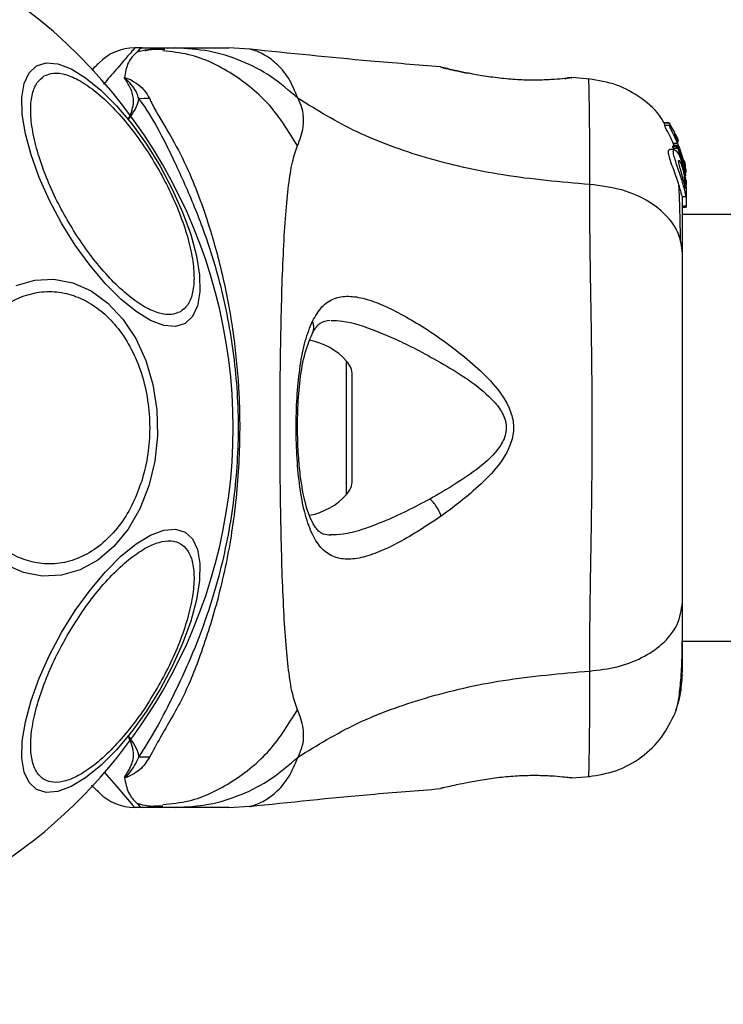
# Model space of a CAD drawing. Units: millimetres. Extents: x 7351 to 29066, y 31502 to 46276.
# Drawn here: x 19484 to 19539, y 32344 to 32422 of the extents above; entities that cross this region are included whole.
import ezdxf

# ---------------------------------------------------------------- set-up
doc = ezdxf.new("R2010")
doc.units = ezdxf.units.MM
doc.header["$LTSCALE"] = 200
doc.layers.add('OTWORY_MONTAŻOWE', color=1, linetype='Continuous')

msp = doc.modelspace()

# ---------------------------------------------------------------- linework, layer by layer
at = {"color": 7, "linetype": 'Continuous', "lineweight": 25}
for p, q in [((19493.325, 32419.299), (19492.749, 32419.299)), ((19493.325, 32419.299), (19495.948, 32419.299)), ((19501.835, 32419.206), (19500.179, 32419.299)), ((19516.917, 32417.786), (19516.985, 32417.769)), ((19517.044, 32417.755), (19516.917, 32417.786)), ((19526.728, 32416.888), (19526.911, 32416.908)), ((19527.286, 32416.954), (19527.09, 32416.949)), ((19527.106, 32416.951), (19527.09, 32416.95)), ((19528.709, 32416.845), (19527.284, 32416.962)), ((19534.965, 32413.382), (19534.6, 32413.382)), ((19534.6, 32413.381), (19534.601, 32413.38)), ((19534.625, 32413.174), (19534.6, 32413.381)), ((19534.6, 32413.381), (19534.964, 32413.381)), ((19534.993, 32413.174), (19534.625, 32413.174)), ((19534.964, 32413.381), (19534.993, 32413.174)), ((19535.333, 32412.766), (19535.024, 32413.294)), ((19535.413, 32412.478), (19535.388, 32412.655)), ((19535.426, 32412.539), (19535.422, 32412.535)), ((19535.575, 32412.306), (19535.426, 32412.539)), ((19535.661, 32412.031), (19535.593, 32412.031)), ((19535.698, 32411.955), (19535.625, 32412.192)), ((19535.654, 32411.998), (19535.661, 32412.011)), ((19535.374, 32411.272), (19535, 32411.272)), ((19535.262, 32411.489), (19535.299, 32411.6)), ((19535.608, 32411.489), (19535.262, 32411.489)), ((19535.372, 32411.596), (19535.294, 32411.789)), ((19535.294, 32411.789), (19535.631, 32411.789)), ((19535.299, 32411.6), (19535.3, 32411.599)), ((19535.299, 32411.6), (19535.639, 32411.6)), ((19535.64, 32411.601), (19535.3, 32411.601)), ((19535.301, 32411.378), (19535.645, 32411.378)), ((19535.639, 32411.6), (19535.608, 32411.489)), ((19535.631, 32411.789), (19535.865, 32411.033)), ((19535.645, 32411.378), (19536.174, 32409.643)), ((19536.174, 32409.883), (19535.685, 32411.513)), ((19536.174, 32410.19), (19535.77, 32411.523)), ((19536.19, 32410.321), (19536.174, 32410.412)), ((19536.174, 32410.366), (19536.234, 32410.014)), ((19536.26, 32409.861), (19536.19, 32410.321)), ((19536.303, 32409.195), (19536.174, 32410.19)), ((19536.174, 32409.643), (19536.174, 32409.883)), ((19536.321, 32408.337), (19536.174, 32409.883)), ((19536.174, 32409.643), (19536.214, 32409.211)), ((19536.174, 32409.493), (19536.174, 32409.121)), ((19536.321, 32408.844), (19536.321, 32408.495)), ((19536.174, 32408.591), (19536.174, 32408.16)), ((19536.303, 32408.271), (19536.321, 32408.087)), ((19536.321, 32408.337), (19536.321, 32408.087)), ((19536.321, 32408.087), (19536.321, 32406.813)), ((19536.001, 32407.573), (19536.31, 32407.573)), ((19536.321, 32406.813), (19536.021, 32406.813)), ((19536.021, 32406.725), (19536.321, 32406.725)), ((19536.321, 32406.813), (19536.321, 32406.725)), ((21881.921, 32406.149), (19536.021, 32406.149)), ((19509.921, 32385.144), (19509.921, 32393.454)), ((19536.021, 32372.449), (21881.921, 32372.449)), ((19527.286, 32361.643), (19527.09, 32361.649)), ((19527.289, 32361.636), (19528.708, 32361.752)), ((19517.044, 32360.843), (19516.917, 32360.812)), ((19493.325, 32359.299), (19492.749, 32359.299)), ((19495.948, 32359.299), (19493.325, 32359.299)), ((19494.24, 32359.43), (19494.968, 32359.419)), ((19500.179, 32359.299), (19501.835, 32359.391))]:
    msp.add_line(p, q, dxfattribs=at)
at = {"color": 1, "linetype": 'Continuous', "lineweight": 25}
for p, q in [((19527.216, 32416.945), (19527.286, 32416.954)), ((19535.476, 32412.306), (19535.575, 32412.306)), ((19535.524, 32412.192), (19535.625, 32412.192)), ((19509.487, 32384.028), (19509.487, 32394.57))]:
    msp.add_line(p, q, dxfattribs=at)
at = {"color": 7, "linetype": 'Continuous', "lineweight": 25, "flags": 128}
for points in [[(19484.986, 32417.882), (19485.751, 32418.117), (19486.672, 32418.037), (19487.719, 32417.642), (19488.862, 32416.946), (19490.066, 32415.97), (19491.294, 32414.742), (19492.508, 32413.3), (19493.673, 32411.689), (19494.752, 32409.957), (19495.712, 32408.156), (19496.526, 32406.342), (19497.167, 32404.57), (19497.616, 32402.892), (19497.86, 32401.362), (19497.892, 32400.024), (19497.709, 32398.919), (19497.319, 32398.082), (19496.732, 32397.538), (19495.967, 32397.302), (19495.046, 32397.382), (19493.999, 32397.776), (19492.856, 32398.473), (19491.652, 32399.449), (19490.424, 32400.677), (19489.21, 32402.119), (19488.045, 32403.73), (19486.966, 32405.462), (19486.006, 32407.263), (19485.193, 32409.077), (19484.552, 32410.849), (19484.102, 32412.526), (19483.858, 32414.057), (19483.827, 32415.395), (19484.009, 32416.499), (19484.4, 32417.337), (19484.986, 32417.882)], [(19483.373, 32400.535), (19484.85, 32400.958), (19486.359, 32401.028), (19487.853, 32400.741), (19489.288, 32400.106), (19490.62, 32399.143), (19491.809, 32397.881), (19492.818, 32396.358), (19493.617, 32394.621), (19494.181, 32392.721), (19494.493, 32390.718), (19494.544, 32388.672), (19494.333, 32386.645), (19493.865, 32384.698), (19493.155, 32382.891), (19492.224, 32381.279), (19491.101, 32379.911), (19489.82, 32378.828), (19488.42, 32378.063), (19486.943, 32377.639), (19485.435, 32377.57), (19483.94, 32377.857), (19482.505, 32378.491)], [(19486.966, 32373.135), (19488.045, 32374.868), (19489.21, 32376.479), (19490.424, 32377.92), (19491.652, 32379.148), (19492.856, 32380.125), (19493.999, 32380.821), (19495.046, 32381.215), (19495.967, 32381.296), (19496.732, 32381.06), (19497.319, 32380.515), (19497.709, 32379.678), (19497.892, 32378.574), (19497.86, 32377.236), (19497.616, 32375.705), (19497.167, 32374.028), (19496.526, 32372.255), (19495.712, 32370.441), (19494.752, 32368.641), (19493.673, 32366.908), (19492.508, 32365.297), (19491.294, 32363.856), (19490.066, 32362.628), (19488.862, 32361.651), (19487.719, 32360.955), (19486.672, 32360.561), (19485.751, 32360.48), (19484.986, 32360.716), (19484.4, 32361.261), (19484.009, 32362.098), (19483.827, 32363.202), (19483.858, 32364.54), (19484.102, 32366.071), (19484.552, 32367.748), (19485.193, 32369.521), (19486.006, 32371.335), (19486.966, 32373.135)]]:
    msp.add_lwpolyline(points, dxfattribs=at)
at = {"color": 1, "linetype": 'Continuous', "lineweight": 25, "flags": 128}
msp.add_lwpolyline([(19490.322, 32362.099), (19491.254, 32361.024), (19492.18, 32359.955), (19492.604, 32359.466), (19492.749, 32359.299), (19492.749, 32359.299), (19492.749, 32359.299)], dxfattribs=at)
at = {"color": 7, "linetype": 'Continuous', "lineweight": 25}
for centre, radius, start, end in [((19458.971, 32389.299), 41.55, 330, 150), ((19492.749, 32415.299), 4, 90, 135), ((19493.256, 32435.118), 19.797, 269.4177, 271.87142), ((19458.971, 32389.299), 41.55, 150, 330), ((19505.521, 32390.939), 5.377, 42.47102, 79.06435), ((19508.268, 32393.454), 1.653, 0, 42.47102), ((19508.268, 32385.144), 1.653, 317.52898, 360), ((19505.521, 32387.659), 5.377, 281.08886, 317.52898), ((19493.279, 32344.652), 18.624, 88.08325, 90.6926), ((19492.749, 32363.299), 4, 225, 270)]:
    msp.add_arc(centre, radius, start, end, dxfattribs=at)
at = {"color": 1, "linetype": 'Continuous', "lineweight": 25}
for points, knots in [([(19492.749, 32419.299), (19492.749, 32419.299), (19492.749, 32419.299), (19492.652, 32419.186), (19492.181, 32418.644), (19491.416, 32417.761), (19490.612, 32416.833), (19490.263, 32416.43)], [0, 0, 0, 0, 0.0000044, 0.2343857, 0.4688112, 0.7694822, 1, 1, 1, 1]), ([(19505.606, 32411.579), (19504.917, 32412.694), (19503.54, 32414.924), (19500.521, 32417.342), (19497.584, 32418.805), (19495.649, 32418.996), (19494.956, 32419.065)], [0, 0, 0, 0, 0.281009, 0.562102, 0.843132, 1, 1, 1, 1]), ([(19505.647, 32415.314), (19505.41, 32415.877), (19504.933, 32417.013), (19503.902, 32418.15), (19502.857, 32418.882), (19502.001, 32419.179), (19501.89, 32419.197), (19501.836, 32419.206)], [0, 0, 0, 0, 0.179139, 0.361221, 0.534148, 0.774181, 1, 1, 1, 1]), ([(19519.123, 32417.299), (19518.801, 32417.364), (19518.154, 32417.495), (19517.479, 32417.652), (19517.101, 32417.741), (19517.051, 32417.753), (19517.044, 32417.755)], [0, 0, 0, 0, 0.316294, 0.634584, 0.953264, 1, 1, 1, 1]), ([(19527.09, 32416.949), (19527.087, 32416.949), (19527.015, 32416.949), (19526.911, 32416.918), (19526.82, 32416.874), (19526.791, 32416.859)], [0, 0, 0, 0, 0.030408, 0.68608, 1, 1, 1, 1]), ([(19528.702, 32408.517), (19528.702, 32409.763), (19528.703, 32412.251), (19528.669, 32414.855), (19528.64, 32416.482), (19528.63, 32416.85), (19528.63, 32416.85), (19528.63, 32416.85)], [0, 0, 0, 0, 0.251103, 0.501207, 0.750579, 0.999872, 1, 1, 1, 1]), ([(19506.776, 32396.771), (19506.789, 32396.79), (19506.856, 32396.888), (19506.897, 32397.108), (19506.898, 32397.411), (19506.823, 32397.615), (19506.785, 32397.717)], [0, 0, 0, 0, 0.073072, 0.382081, 0.691273, 1, 1, 1, 1]), ([(19508.258, 32397.777), (19508.549, 32397.769), (19509.617, 32397.74), (19511.37, 32397.148), (19513.357, 32396.311), (19514.407, 32395.791), (19514.931, 32395.531)], [0, 0, 0, 0, 0.156131, 0.572161, 0.786277, 1, 1, 1, 1]), ([(19516.071, 32383.668), (19515.453, 32383.34), (19514.217, 32382.686), (19512.403, 32381.866), (19510.72, 32381.236), (19509.291, 32380.841), (19508.532, 32380.836), (19508.207, 32380.833)], [0, 0, 0, 0, 0.2142317, 0.4278401, 0.6459579, 0.8483319, 1, 1, 1, 1]), ([(19528.63, 32361.746), (19528.63, 32361.746), (19528.63, 32361.746), (19528.639, 32362.104), (19528.67, 32363.727), (19528.703, 32366.334), (19528.702, 32368.829), (19528.702, 32370.08)], [0, 0, 0, 0, 0.000083, 0.248338, 0.497988, 0.748279, 1, 1, 1, 1]), ([(19494.956, 32359.533), (19495.649, 32359.601), (19497.584, 32359.793), (19500.521, 32361.255), (19503.54, 32363.673), (19504.917, 32365.904), (19505.606, 32367.019)], [0, 0, 0, 0, 0.1568681, 0.4378977, 0.7189915, 1, 1, 1, 1]), ([(19501.836, 32359.392), (19501.835, 32359.391), (19501.744, 32359.346), (19502.074, 32359.446), (19502.844, 32359.709), (19503.902, 32360.447), (19504.931, 32361.582), (19505.41, 32362.719), (19505.647, 32363.283)], [0, 0, 0, 0, 0.000792, 0.226986, 0.466463, 0.638931, 0.82098, 1, 1, 1, 1])]:
    msp.add_open_spline(points, degree=3, knots=knots, dxfattribs=at)
at = {"color": 7, "linetype": 'Continuous', "lineweight": 25}
for points, knots in [([(19493.33, 32419.299), (19493.326, 32419.299), (19493.204, 32419.294), (19492.992, 32419.053), (19492.142, 32418.23), (19492.003, 32417.368), (19491.933, 32416.934)], [0, 0, 0, 0, 0.010461, 0.398222, 0.696685, 1, 1, 1, 1]), ([(19494.969, 32419.179), (19494.576, 32419.192), (19493.86, 32419.217), (19493.197, 32419.042), (19492.898, 32418.964)], [0, 0, 0, 0, 0.54932, 1, 1, 1, 1]), ([(19495.126, 32419.174), (19494.645, 32419.192), (19494.105, 32419.213), (19493.603, 32419.08), (19493.548, 32419.066)], [0, 0, 0, 0, 0.889448, 1, 1, 1, 1]), ([(19505.647, 32415.314), (19504.962, 32415.91), (19503.591, 32417.102), (19501.182, 32418.338), (19498.614, 32419.149), (19496.836, 32419.249), (19495.948, 32419.299)], [0, 0, 0, 0, 0.249983, 0.499991, 0.749968, 1, 1, 1, 1]), ([(19495.948, 32419.299), (19496.291, 32419.299), (19496.972, 32419.299), (19497.926, 32419.299), (19498.732, 32419.299), (19499.378, 32419.299), (19499.837, 32419.299), (19500.126, 32419.299), (19500.161, 32419.299), (19500.179, 32419.299)], [0, 0, 0, 0, 0.1445556, 0.2870108, 0.4306936, 0.5713308, 0.7142277, 0.8569816, 1, 1, 1, 1]), ([(19516.916, 32417.812), (19515.063, 32417.959), (19510.018, 32418.357), (19504.984, 32418.88), (19501.798, 32419.211)], [0, 0, 0, 0, 0.367192, 1, 1, 1, 1]), ([(19489.361, 32417.568), (19489.521, 32417.727), (19489.846, 32418.052), (19489.895, 32418.102), (19489.921, 32418.127)], [0, 0, 0, 0, 0.4900853, 1, 1, 1, 1]), ([(19485.595, 32417.091), (19485.83, 32417.186), (19486.314, 32417.382), (19487.277, 32417.248), (19488.413, 32416.757), (19489.682, 32415.875), (19491.005, 32414.653), (19492.3, 32413.174), (19493.493, 32411.548), (19494.558, 32409.845), (19495.501, 32408.071), (19496.312, 32406.225), (19496.945, 32404.364), (19497.342, 32402.608), (19497.471, 32401.067), (19497.329, 32399.838), (19496.963, 32398.937), (19496.552, 32398.616), (19496.352, 32398.46)], [0, 0, 0, 0, 0.058256, 0.120005, 0.184321, 0.249999, 0.315677, 0.379998, 0.441744, 0.499993, 0.558254, 0.619999, 0.68432, 0.749995, 0.815681, 0.879996, 0.941747, 1, 1, 1, 1]), ([(19517.752, 32417.544), (19517.709, 32417.565), (19517.432, 32417.699), (19517.208, 32417.733), (19517.019, 32417.761)], [0, 0, 0, 0, 0.155874, 1, 1, 1, 1]), ([(19517.065, 32417.749), (19517.066, 32417.749), (19517.114, 32417.733), (19517.483, 32417.65), (19518.156, 32417.493), (19518.801, 32417.363), (19519.123, 32417.297)], [0, 0, 0, 0, 0.003291, 0.33736, 0.669367, 1, 1, 1, 1]), ([(19527.286, 32416.954), (19527.249, 32416.948), (19527.175, 32416.936), (19526.588, 32416.867), (19525.681, 32416.793), (19524.514, 32416.748), (19523.164, 32416.768), (19521.736, 32416.886), (19520.329, 32417.074), (19519.526, 32417.224), (19519.123, 32417.299)], [0, 0, 0, 0, 0.127956, 0.255242, 0.381049, 0.505467, 0.628551, 0.751814, 0.875623, 1, 1, 1, 1]), ([(19496.352, 32398.46), (19496.117, 32398.365), (19495.633, 32398.169), (19494.669, 32398.303), (19493.534, 32398.793), (19492.265, 32399.677), (19490.942, 32400.898), (19489.647, 32402.376), (19488.453, 32404.002), (19487.389, 32405.706), (19486.446, 32407.479), (19485.635, 32409.326), (19485.002, 32411.187), (19484.605, 32412.943), (19484.475, 32414.484), (19484.618, 32415.712), (19484.983, 32416.614), (19485.395, 32416.935), (19485.595, 32417.091)], [0, 0, 0, 0, 0.058259, 0.120008, 0.18432, 0.250001, 0.315681, 0.379992, 0.441735, 0.499998, 0.558258, 0.620004, 0.684324, 0.750001, 0.815683, 0.87999, 0.94174, 1, 1, 1, 1]), ([(19491.933, 32416.934), (19491.941, 32416.935), (19491.959, 32416.938), (19492.006, 32416.935), (19492.305, 32416.868), (19492.73, 32416.602), (19493.462, 32416.104), (19493.739, 32415.617), (19493.902, 32415.331)], [0, 0, 0, 0, 0.006539, 0.014885, 0.034863, 0.26345, 0.568335, 1, 1, 1, 1]), ([(19492.026, 32416.766), (19492.019, 32416.777), (19492, 32416.806), (19491.973, 32416.849), (19491.94, 32416.894), (19491.936, 32416.922), (19491.933, 32416.934)], [0, 0, 0, 0, 0.182525, 0.510456, 0.782564, 1, 1, 1, 1]), ([(19493.055, 32415.322), (19493.012, 32415.459), (19492.842, 32416.002), (19492.408, 32416.508), (19492.04, 32416.854), (19491.983, 32416.896), (19491.971, 32416.904), (19491.964, 32416.907), (19491.96, 32416.909), (19491.958, 32416.909), (19491.957, 32416.909), (19491.956, 32416.909), (19491.955, 32416.909), (19491.954, 32416.908), (19491.953, 32416.906), (19491.953, 32416.899), (19491.962, 32416.872), (19491.99, 32416.827), (19492.014, 32416.786), (19492.026, 32416.766)], [0, 0, 0, 0, 0.206536, 0.815097, 0.8907, 0.900152, 0.904868, 0.907252, 0.907995, 0.908369, 0.908636, 0.90888, 0.909118, 0.909454, 0.910118, 0.912616, 0.922546, 0.961974, 1, 1, 1, 1]), ([(19492.246, 32413.688), (19492.248, 32413.694), (19492.477, 32414.166), (19492.748, 32414.976), (19492.512, 32415.976), (19492.21, 32416.505), (19492.035, 32416.754), (19492.026, 32416.766)], [0, 0, 0, 0, 0.004355, 0.404331, 0.69398, 0.984772, 1, 1, 1, 1]), ([(19526.757, 32416.863), (19526.771, 32416.871), (19526.854, 32416.918), (19526.929, 32416.928), (19526.991, 32416.937)], [0, 0, 0, 0, 0.166176, 1, 1, 1, 1]), ([(19534.583, 32413.361), (19534.515, 32413.489), (19534.094, 32414.275), (19532.808, 32415.363), (19530.858, 32416.5), (19529.373, 32416.733), (19528.63, 32416.85)], [0, 0, 0, 0, 0.060784, 0.373956, 0.687022, 1, 1, 1, 1]), ([(19493.055, 32415.322), (19493.049, 32415.277), (19492.987, 32414.772), (19492.645, 32414.215), (19492.249, 32413.693), (19492.246, 32413.688)], [0, 0, 0, 0, 0.088041, 0.991386, 1, 1, 1, 1]), ([(19493.054, 32363.275), (19493.546, 32364.046), (19494.471, 32365.495), (19495.848, 32368.215), (19497.238, 32371.172), (19498.502, 32374.472), (19499.752, 32378.633), (19500.703, 32383.669), (19501.07, 32389.519), (19500.645, 32395.399), (19499.591, 32400.658), (19498.16, 32405.127), (19496.61, 32408.824), (19495.067, 32412.062), (19493.951, 32414.126), (19493.214, 32415.109), (19493.055, 32415.322)], [0, 0, 0, 0, 0.068583, 0.128964, 0.189384, 0.251626, 0.313912, 0.40846, 0.503108, 0.599448, 0.695678, 0.766616, 0.837484, 0.908806, 0.980281, 1, 1, 1, 1]), ([(19493.902, 32415.331), (19494.067, 32414.992), (19494.529, 32414.038), (19495.721, 32412.175), (19497.27, 32409.121), (19498.679, 32405.249), (19499.881, 32400.667), (19500.634, 32396.33), (19501.061, 32391.584), (19501.053, 32386.483), (19500.502, 32381.146), (19499.468, 32376.116), (19498.097, 32371.68), (19496.587, 32367.879), (19494.906, 32365.132), (19494.18, 32363.782), (19493.902, 32363.266)], [0, 0, 0, 0, 0.031026, 0.087115, 0.14327, 0.236718, 0.311422, 0.386194, 0.455999, 0.54609, 0.63613, 0.720034, 0.803828, 0.878734, 0.953603, 1, 1, 1, 1]), ([(19505.606, 32411.579), (19505.79, 32412.055), (19506.024, 32412.661), (19506.093, 32413.509), (19506.073, 32414.01), (19505.975, 32414.607), (19505.764, 32415.062), (19505.647, 32415.314)], [0, 0, 0, 0, 0.436857, 0.556208, 0.683636, 0.825117, 1, 1, 1, 1]), ([(19528.702, 32408.517), (19526.401, 32408.714), (19521.968, 32409.094), (19515.762, 32410.514), (19510.21, 32412.508), (19507.158, 32414.385), (19505.647, 32415.314)], [0, 0, 0, 0, 0.272405, 0.525019, 0.764831, 1, 1, 1, 1]), ([(19535.294, 32411.789), (19535.22, 32411.944), (19535.074, 32412.255), (19534.854, 32412.681), (19534.687, 32413.002), (19534.627, 32413.142), (19534.625, 32413.168), (19534.625, 32413.174)], [0, 0, 0, 0, 0.24607, 0.492289, 0.733774, 0.94452, 1, 1, 1, 1]), ([(19534.964, 32413.381), (19534.964, 32413.381), (19534.964, 32413.382), (19534.972, 32413.372), (19534.983, 32413.355), (19535, 32413.33), (19535.015, 32413.308), (19535.023, 32413.295), (19535.024, 32413.294)], [0, 0, 0, 0, 0.1717766, 0.3432363, 0.5232747, 0.729127, 0.9663393, 1, 1, 1, 1]), ([(19535.631, 32411.789), (19535.562, 32411.943), (19535.424, 32412.251), (19535.216, 32412.675), (19535.057, 32412.995), (19534.996, 32413.14), (19534.993, 32413.168), (19534.993, 32413.174)], [0, 0, 0, 0, 0.243141, 0.486464, 0.725721, 0.937722, 1, 1, 1, 1]), ([(19535.333, 32412.766), (19535.339, 32412.753), (19535.353, 32412.728), (19535.37, 32412.693), (19535.383, 32412.668), (19535.388, 32412.656), (19535.388, 32412.655), (19535.388, 32412.655)], [0, 0, 0, 0, 0.251794, 0.505886, 0.742372, 0.950812, 1, 1, 1, 1]), ([(19535.674, 32411.837), (19535.644, 32411.908), (19535.584, 32412.05), (19535.5, 32412.246), (19535.439, 32412.393), (19535.414, 32412.461), (19535.413, 32412.474), (19535.413, 32412.478)], [0, 0, 0, 0, 0.241785, 0.484176, 0.717839, 0.93011, 1, 1, 1, 1]), ([(19535.625, 32412.192), (19535.619, 32412.204), (19535.609, 32412.229), (19535.594, 32412.263), (19535.582, 32412.289), (19535.576, 32412.303), (19535.575, 32412.305), (19535.575, 32412.306)], [0, 0, 0, 0, 0.23683, 0.474628, 0.705587, 0.918632, 1, 1, 1, 1]), ([(19535.696, 32411.888), (19535.691, 32411.9), (19535.681, 32411.924), (19535.668, 32411.958), (19535.658, 32411.983), (19535.654, 32411.994), (19535.654, 32411.998), (19535.654, 32411.998)], [0, 0, 0, 0, 0.249682, 0.500873, 0.741034, 0.963376, 1, 1, 1, 1]), ([(19505.606, 32367.019), (19505.463, 32367.425), (19505.165, 32368.269), (19504.89, 32370.114), (19504.663, 32372.421), (19504.495, 32375.185), (19504.37, 32378.342), (19504.286, 32381.81), (19504.236, 32385.499), (19504.22, 32389.298), (19504.236, 32393.098), (19504.286, 32396.787), (19504.37, 32400.255), (19504.495, 32403.413), (19504.663, 32406.176), (19504.89, 32408.483), (19505.165, 32410.328), (19505.463, 32411.172), (19505.606, 32411.579)], [0, 0, 0, 0, 0.055709, 0.115623, 0.17775, 0.241266, 0.30546, 0.370168, 0.435003, 0.499992, 0.564971, 0.629859, 0.694525, 0.75875, 0.822251, 0.884377, 0.944291, 1, 1, 1, 1]), ([(19536.001, 32407.6), (19535.999, 32407.595), (19535.991, 32407.582), (19535.942, 32407.803), (19535.832, 32408.21), (19535.66, 32408.755), (19535.445, 32409.366), (19535.215, 32409.992), (19535.018, 32410.562), (19534.91, 32410.987), (19534.904, 32411.235), (19534.97, 32411.255), (19535, 32411.264)], [0, 0, 0, 0, 0.0587913, 0.169066, 0.277301, 0.3829895, 0.4894339, 0.5993741, 0.710636, 0.8166341, 0.9145, 1, 1, 1, 1]), ([(19535.301, 32411.378), (19535.296, 32411.39), (19535.285, 32411.414), (19535.272, 32411.448), (19535.264, 32411.474), (19535.261, 32411.485), (19535.262, 32411.488), (19535.262, 32411.489)], [0, 0, 0, 0, 0.24339, 0.488534, 0.71524, 0.921004, 1, 1, 1, 1]), ([(19536.174, 32408.16), (19536.129, 32408.325), (19536.041, 32408.656), (19535.844, 32409.272), (19535.63, 32409.896), (19535.436, 32410.476), (19535.313, 32410.932), (19535.289, 32411.209), (19535.359, 32411.302), (19535.505, 32411.214), (19535.708, 32410.931), (19535.928, 32410.452), (19536.087, 32409.929), (19536.153, 32409.597), (19536.174, 32409.493)], [0, 0, 0, 0, 0.086262, 0.172471, 0.259857, 0.348891, 0.435643, 0.516889, 0.595576, 0.677837, 0.767648, 0.863317, 0.957371, 1, 1, 1, 1]), ([(19535.645, 32411.378), (19535.64, 32411.39), (19535.63, 32411.414), (19535.618, 32411.448), (19535.609, 32411.473), (19535.607, 32411.485), (19535.608, 32411.488), (19535.608, 32411.489)], [0, 0, 0, 0, 0.241974, 0.483431, 0.709621, 0.917816, 1, 1, 1, 1]), ([(19535.639, 32411.6), (19535.64, 32411.601), (19535.641, 32411.602), (19535.649, 32411.59), (19535.659, 32411.571), (19535.672, 32411.544), (19535.681, 32411.523), (19535.685, 32411.513)], [0, 0, 0, 0, 0.191835, 0.384137, 0.584052, 0.797286, 1, 1, 1, 1]), ([(19536.174, 32408.591), (19536.157, 32408.652), (19536.124, 32408.773), (19536.062, 32409.009), (19535.992, 32409.261), (19535.918, 32409.522), (19535.846, 32409.777), (19535.783, 32410.014), (19535.736, 32410.216), (19535.713, 32410.366), (19535.724, 32410.401), (19535.729, 32410.417)], [0, 0, 0, 0, 0.112507, 0.225339, 0.336396, 0.450611, 0.565058, 0.676045, 0.788923, 0.900737, 1, 1, 1, 1]), ([(19535.729, 32410.417), (19535.73, 32410.418), (19535.74, 32410.429), (19535.774, 32410.407), (19535.843, 32410.293), (19535.922, 32410.115), (19535.999, 32409.893), (19536.069, 32409.642), (19536.129, 32409.379), (19536.159, 32409.206), (19536.174, 32409.121)], [0, 0, 0, 0, 0.015747, 0.156063, 0.295648, 0.436476, 0.576394, 0.718258, 0.860327, 1, 1, 1, 1]), ([(19536.234, 32410.014), (19536.245, 32409.932), (19536.267, 32409.769), (19536.287, 32409.569), (19536.293, 32409.48), (19536.295, 32409.451)], [0, 0, 0, 0, 0.400332, 0.801007, 1, 1, 1, 1]), ([(19536.174, 32409.493), (19536.205, 32409.296), (19536.268, 32408.9), (19536.304, 32408.356), (19536.317, 32407.908), (19536.317, 32407.748), (19536.317, 32407.666)], [0, 0, 0, 0, 0.2464, 0.492734, 0.741208, 1, 1, 1, 1]), ([(19536.174, 32408.591), (19536.185, 32408.551), (19536.207, 32408.473), (19536.227, 32408.42), (19536.239, 32408.422), (19536.242, 32408.483), (19536.236, 32408.594), (19536.22, 32408.794), (19536.192, 32408.991), (19536.174, 32409.121)], [0, 0, 0, 0, 0.126923, 0.25, 0.375588, 0.500777, 0.623437, 0.750532, 1, 1, 1, 1]), ([(19528.702, 32370.08), (19528.704, 32371.432), (19528.708, 32374.13), (19528.789, 32378.876), (19528.871, 32383.963), (19528.907, 32389.289), (19528.871, 32394.615), (19528.789, 32399.705), (19528.709, 32404.46), (19528.704, 32407.163), (19528.702, 32408.517)], [0, 0, 0, 0, 0.124448, 0.248456, 0.373452, 0.499817, 0.626061, 0.750993, 0.875313, 1, 1, 1, 1]), ([(19536.021, 32403.097), (19535.959, 32403.599), (19535.837, 32404.604), (19534.901, 32406), (19533.394, 32407.233), (19531.284, 32408.196), (19529.562, 32408.41), (19528.702, 32408.517)], [0, 0, 0, 0, 0.186772, 0.373539, 0.560291, 0.780206, 1, 1, 1, 1]), ([(19535.881, 32404.101), (19535.857, 32405.153), (19535.819, 32406.815), (19535.769, 32407.962), (19535.75, 32408.382)], [0, 0, 0, 0, 0.633133, 1, 1, 1, 1]), ([(19536.31, 32407.578), (19536.31, 32407.576), (19536.307, 32407.541), (19536.286, 32407.678), (19536.234, 32407.918), (19536.185, 32408.115), (19536.174, 32408.16)], [0, 0, 0, 0, 0.025473, 0.450702, 0.874502, 1, 1, 1, 1]), ([(19536.021, 32403.097), (19536.021, 32404.194), (19536.021, 32406.121), (19536.021, 32407.135), (19536.021, 32407.573)], [0, 0, 0, 0, 0.569212, 1, 1, 1, 1]), ([(19536.021, 32375.501), (19536.021, 32376.475), (19536.021, 32378.425), (19536.021, 32381.842), (19536.021, 32385.49), (19536.021, 32389.292), (19536.021, 32393.094), (19536.021, 32396.743), (19536.021, 32400.165), (19536.021, 32402.12), (19536.021, 32403.097)], [0, 0, 0, 0, 0.124904, 0.249839, 0.374593, 0.499796, 0.624958, 0.749669, 0.874775, 1, 1, 1, 1]), ([(19478.696, 32393.512), (19478.909, 32394.102), (19479.349, 32395.317), (19480.333, 32396.927), (19481.563, 32398.312), (19483.009, 32399.347), (19484.579, 32399.959), (19486.175, 32400.122), (19487.702, 32399.868), (19489.117, 32399.251), (19490.425, 32398.295), (19491.619, 32396.98), (19492.638, 32395.306), (19493.401, 32393.347), (19493.854, 32391.216), (19493.97, 32389.054), (19493.797, 32386.975), (19493.456, 32385.703), (19493.29, 32385.086)], [0, 0, 0, 0, 0.058254, 0.120008, 0.184315, 0.250001, 0.315679, 0.379993, 0.441739, 0.499997, 0.558259, 0.620005, 0.684315, 0.75, 0.815676, 0.879998, 0.941745, 1, 1, 1, 1]), ([(19506.785, 32397.717), (19507.022, 32398.123), (19507.494, 32398.931), (19508.446, 32399.558), (19509.592, 32399.754), (19510.915, 32399.532), (19512.383, 32398.993), (19514.495, 32397.927), (19516.769, 32396.485), (19519.031, 32394.738), (19520.692, 32393.241), (19521.94, 32391.742), (19522.601, 32390.276), (19522.744, 32389.026), (19522.412, 32387.827), (19521.641, 32386.44), (19519.829, 32384.463), (19518.102, 32383.167), (19516.961, 32382.311)], [0, 0, 0, 0, 0.063343, 0.12591, 0.187534, 0.248685, 0.309589, 0.370434, 0.49264, 0.554536, 0.617239, 0.680874, 0.713709, 0.747116, 0.780328, 0.812804, 0.876309, 1, 1, 1, 1]), ([(19516.961, 32382.311), (19515.833, 32381.567), (19514.142, 32380.452), (19512.059, 32379.469), (19510.612, 32378.983), (19509.324, 32378.854), (19508.225, 32379.135), (19507.314, 32379.885), (19506.61, 32381.13), (19506.087, 32382.803), (19505.731, 32384.849), (19505.53, 32387.145), (19505.475, 32389.569), (19505.561, 32391.978), (19505.799, 32394.225), (19506.179, 32396.218), (19506.583, 32397.219), (19506.785, 32397.717)], [0, 0, 0, 0, 0.120715, 0.181092, 0.241449, 0.302107, 0.363419, 0.425333, 0.488164, 0.551657, 0.615592, 0.67985, 0.744238, 0.808715, 0.872896, 0.936672, 1, 1, 1, 1]), ([(19506.789, 32396.778), (19506.963, 32397.077), (19507.307, 32397.672), (19507.901, 32397.757), (19508.196, 32397.8)], [0, 0, 0, 0, 0.5024184, 1, 1, 1, 1]), ([(19508.249, 32380.8), (19508.032, 32380.818), (19507.653, 32380.851), (19507.309, 32381.082), (19507.002, 32381.429), (19506.628, 32382.078), (19506.296, 32383.034), (19506.042, 32384.131), (19505.851, 32385.276), (19505.692, 32386.755), (19505.599, 32388.573), (19505.605, 32390.673), (19505.764, 32392.909), (19506.107, 32395.121), (19506.556, 32396.212), (19506.789, 32396.778)], [0, 0, 0, 0, 0.09072, 0.158617, 0.205495, 0.271601, 0.351192, 0.39699, 0.452378, 0.518534, 0.5953, 0.682473, 0.779488, 0.885448, 1, 1, 1, 1]), ([(19514.931, 32395.531), (19516.255, 32394.82), (19518.233, 32393.757), (19520.444, 32392.1), (19521.51, 32390.972), (19521.992, 32390.125), (19522.125, 32389.381), (19522.053, 32388.629), (19521.424, 32387.406), (19519.351, 32385.561), (19517.39, 32384.429), (19516.071, 32383.668)], [0, 0, 0, 0, 0.256108, 0.382677, 0.444338, 0.503916, 0.533502, 0.561901, 0.621209, 0.745195, 1, 1, 1, 1]), ([(19493.29, 32385.086), (19493.077, 32384.496), (19492.638, 32383.281), (19491.653, 32381.67), (19490.423, 32380.286), (19488.978, 32379.25), (19487.407, 32378.638), (19485.811, 32378.475), (19484.285, 32378.729), (19482.87, 32379.346), (19481.561, 32380.302), (19480.368, 32381.618), (19479.348, 32383.291), (19478.585, 32385.251), (19478.133, 32387.381), (19478.016, 32389.544), (19478.189, 32391.623), (19478.531, 32392.894), (19478.696, 32393.512)], [0, 0, 0, 0, 0.058254, 0.120008, 0.184315, 0.249999, 0.315677, 0.379994, 0.441739, 0.499997, 0.55826, 0.620006, 0.684316, 0.750001, 0.815676, 0.879999, 0.941745, 1, 1, 1, 1]), ([(19516.961, 32382.311), (19516.915, 32382.433), (19516.824, 32382.679), (19516.607, 32383.053), (19516.351, 32383.401), (19516.165, 32383.579), (19516.071, 32383.668)], [0, 0, 0, 0, 0.2498813, 0.4999819, 0.7500779, 1, 1, 1, 1]), ([(19487.409, 32372.88), (19487.748, 32373.442), (19488.448, 32374.598), (19489.648, 32376.22), (19490.941, 32377.699), (19492.265, 32378.921), (19493.533, 32379.803), (19494.672, 32380.298), (19495.624, 32380.414), (19496.382, 32380.189), (19496.955, 32379.646), (19497.331, 32378.763), (19497.471, 32377.529), (19497.342, 32375.99), (19496.945, 32374.233), (19496.311, 32372.373), (19495.506, 32370.523), (19494.855, 32369.339), (19494.538, 32368.764)], [0, 0, 0, 0, 0.058263, 0.120006, 0.184317, 0.249996, 0.315678, 0.37999, 0.441738, 0.499997, 0.55825, 0.62, 0.684315, 0.75, 0.815675, 0.879995, 0.94174, 1, 1, 1, 1]), ([(19528.702, 32370.08), (19529.433, 32370.164), (19530.895, 32370.331), (19532.859, 32371.087), (19534.54, 32372.21), (19535.766, 32373.725), (19535.936, 32374.909), (19536.021, 32375.501)], [0, 0, 0, 0, 0.186729, 0.373515, 0.560334, 0.780143, 1, 1, 1, 1]), ([(19536.021, 32370.098), (19536.021, 32370.422), (19536.021, 32371.067), (19536.021, 32372.916), (19536.021, 32374.639), (19536.021, 32375.501)], [0, 0, 0, 0, 0.333501, 0.666504, 1, 1, 1, 1]), ([(19494.538, 32368.764), (19494.199, 32368.202), (19493.499, 32367.046), (19492.298, 32365.424), (19491.006, 32363.945), (19489.682, 32362.723), (19488.413, 32361.842), (19487.275, 32361.346), (19486.323, 32361.23), (19485.565, 32361.455), (19484.992, 32361.999), (19484.616, 32362.881), (19484.476, 32364.114), (19484.605, 32365.654), (19485.001, 32367.411), (19485.636, 32369.271), (19486.44, 32371.121), (19487.092, 32372.305), (19487.409, 32372.88)], [0, 0, 0, 0, 0.058249, 0.119996, 0.184316, 0.249994, 0.315673, 0.379989, 0.441739, 0.499994, 0.558255, 0.620005, 0.684313, 0.749996, 0.815673, 0.879993, 0.941739, 1, 1, 1, 1]), ([(19535.47, 32366.817), (19535.554, 32367.097), (19535.719, 32367.647), (19535.887, 32369.087), (19535.992, 32370.675), (19536.005, 32371.935), (19536.011, 32372.449)], [0, 0, 0, 0, 0.2822614, 0.5557474, 0.8189433, 1, 1, 1, 1]), ([(19505.647, 32363.283), (19507.158, 32364.213), (19510.21, 32366.09), (19515.762, 32368.083), (19521.968, 32369.503), (19526.401, 32369.883), (19528.702, 32370.08)], [0, 0, 0, 0, 0.235169, 0.474981, 0.727595, 1, 1, 1, 1]), ([(19535.459, 32366.79), (19535.622, 32367.277), (19535.939, 32368.23), (19535.994, 32369.485), (19536.021, 32370.098)], [0, 0, 0, 0, 0.511211, 1, 1, 1, 1]), ([(19536.021, 32369.748), (19536.021, 32369.734), (19536.021, 32369.711), (19536.021, 32369.731), (19536.021, 32369.738)], [0, 0, 0, 0, 0.611223, 1, 1, 1, 1]), ([(19505.647, 32363.283), (19505.787, 32363.605), (19506.039, 32364.181), (19506.103, 32364.921), (19506.039, 32365.891), (19505.789, 32366.542), (19505.606, 32367.019)], [0, 0, 0, 0, 0.224125, 0.402742, 0.562994, 1, 1, 1, 1]), ([(19528.63, 32361.745), (19529.371, 32361.863), (19530.852, 32362.098), (19532.83, 32363.217), (19534.482, 32364.779), (19535.137, 32366.129), (19535.465, 32366.803)], [0, 0, 0, 0, 0.249941, 0.499976, 0.75003, 1, 1, 1, 1]), ([(19492.017, 32361.818), (19492.223, 32362.149), (19492.531, 32362.64), (19492.721, 32363.674), (19492.492, 32364.401), (19492.248, 32364.904), (19492.246, 32364.909)], [0, 0, 0, 0, 0.382411, 0.568905, 0.995776, 1, 1, 1, 1]), ([(19492.246, 32364.909), (19492.25, 32364.904), (19492.633, 32364.404), (19492.981, 32363.844), (19493.046, 32363.336), (19493.054, 32363.275)], [0, 0, 0, 0, 0.008676, 0.879665, 1, 1, 1, 1]), ([(19493.902, 32363.266), (19493.684, 32362.914), (19493.368, 32362.402), (19492.638, 32361.933), (19492.282, 32361.743), (19492.068, 32361.673), (19492.004, 32361.658), (19491.954, 32361.657), (19491.937, 32361.659), (19491.931, 32361.66)], [0, 0, 0, 0, 0.535723, 0.777769, 0.939963, 0.963303, 0.985945, 0.994765, 1, 1, 1, 1]), ([(19492.017, 32361.818), (19492.003, 32361.795), (19491.982, 32361.761), (19491.96, 32361.721), (19491.951, 32361.701), (19491.949, 32361.691), (19491.95, 32361.688), (19491.952, 32361.687), (19491.953, 32361.686), (19491.954, 32361.686), (19491.955, 32361.685), (19491.956, 32361.686), (19491.961, 32361.687), (19491.973, 32361.693), (19492.009, 32361.719), (19492.134, 32361.827), (19492.599, 32362.284), (19492.852, 32362.834), (19493.054, 32363.275)], [0, 0, 0, 0, 0.044162, 0.066263, 0.077304, 0.08282, 0.084198, 0.084903, 0.085182, 0.085462, 0.085756, 0.086108, 0.086718, 0.089398, 0.10003, 0.142334, 0.311433, 1, 1, 1, 1]), ([(19495.948, 32359.299), (19496.836, 32359.349), (19498.614, 32359.449), (19501.182, 32360.259), (19503.591, 32361.496), (19504.962, 32362.688), (19505.647, 32363.283)], [0, 0, 0, 0, 0.250032, 0.500009, 0.750017, 1, 1, 1, 1]), ([(19491.931, 32361.66), (19491.951, 32361.703), (19491.975, 32361.755), (19492.01, 32361.808), (19492.017, 32361.818)], [0, 0, 0, 0, 0.814443, 1, 1, 1, 1]), ([(19491.931, 32361.66), (19492.016, 32361.236), (19492.186, 32360.38), (19492.985, 32359.548), (19493.205, 32359.304), (19493.326, 32359.299), (19493.33, 32359.299)], [0, 0, 0, 0, 0.296736, 0.598543, 0.989531, 1, 1, 1, 1]), ([(19516.917, 32360.812), (19516.946, 32360.819), (19517.005, 32360.834), (19517.464, 32360.944), (19518.161, 32361.105), (19518.803, 32361.235), (19519.123, 32361.3)], [0, 0, 0, 0, 0.2513994, 0.5023166, 0.751674, 1, 1, 1, 1]), ([(19519.123, 32361.3), (19519.526, 32361.375), (19520.329, 32361.525), (19521.736, 32361.715), (19523.165, 32361.828), (19524.519, 32361.853), (19525.693, 32361.808), (19526.581, 32361.731), (19527.119, 32361.666), (19527.189, 32361.657), (19527.216, 32361.653)], [0, 0, 0, 0, 0.130568, 0.260134, 0.389407, 0.518696, 0.649121, 0.781308, 0.914667, 1, 1, 1, 1]), ([(19527.106, 32361.647), (19527.107, 32361.647), (19527.115, 32361.645), (19527.096, 32361.65), (19527.078, 32361.654)], [0, 0, 0, 0, 0.107526, 1, 1, 1, 1]), ([(19489.921, 32360.47), (19489.887, 32360.503), (19489.82, 32360.57), (19489.58, 32360.813), (19489.344, 32361.047), (19489.34, 32361.05)], [0, 0, 0, 0, 0.490622, 0.992006, 1, 1, 1, 1]), ([(19501.798, 32359.386), (19504.983, 32359.717), (19510.02, 32360.241), (19515.067, 32360.639), (19516.921, 32360.786)], [0, 0, 0, 0, 0.632548, 1, 1, 1, 1]), ([(19492.907, 32359.632), (19493.203, 32359.554), (19493.863, 32359.381), (19494.576, 32359.405), (19494.969, 32359.419)], [0, 0, 0, 0, 0.448387, 1, 1, 1, 1]), ([(19500.179, 32359.299), (19500.161, 32359.299), (19500.126, 32359.299), (19499.837, 32359.299), (19499.379, 32359.299), (19498.734, 32359.299), (19497.927, 32359.299), (19496.973, 32359.299), (19496.291, 32359.299), (19495.948, 32359.299)], [0, 0, 0, 0, 0.1429184, 0.2855818, 0.4284371, 0.5690751, 0.7127694, 0.8553754, 1, 1, 1, 1])]:
    msp.add_open_spline(points, degree=3, knots=knots, dxfattribs=at)
at = {"layer": 'OTWORY_MONTAŻOWE', "lineweight": 18}
msp.add_circle((19458.971, 32389.299), 200, dxfattribs=at)

doc.saveas('drawing.dxf')
